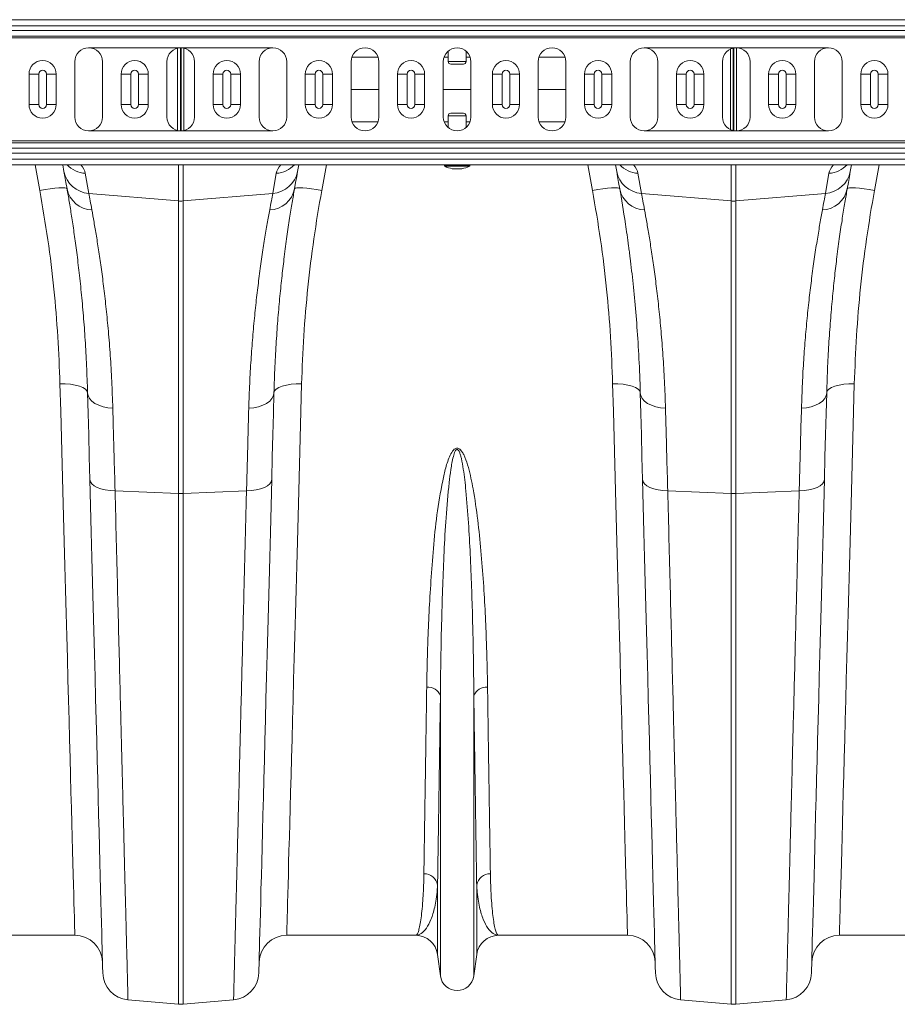
# Model space of a CAD drawing. Units: millimetres. Extents: x -208 to 14165, y 144 to 5870.
# Drawn here: x 10971 to 11289, y 4567 to 4923 of the extents above; entities that cross this region are included whole.
import ezdxf

# ---------------------------------------------------------------- set-up
doc = ezdxf.new("R2010")
doc.units = ezdxf.units.MM

# ---------------------------------------------------------------- blocks, each defined once
blk = doc.blocks.new('A$C20469')
at = {"color": 7, "linetype": 'Continuous', "lineweight": 0}
for p, q in [((4051.9977, 4569.8973), (2041.9977, 4569.8973)), ((2041.9977, 4567.7328), (4051.9977, 4567.7328)), ((4051.9977, 4565.965), (2041.9977, 4565.965)), ((4051.9977, 4563.9902), (2041.9977, 4563.9902)), ((4051.9977, 4563.283), (2041.9977, 4563.283)), ((2913.6644, 4559.6973), (2980.3311, 4559.6973)), ((2945.8682, 4529.8265), (2945.8682, 4559.568)), ((2946.8986, 4529.6982), (2946.8986, 4559.6963)), ((2947.0968, 4529.6982), (2947.0968, 4559.6963)), ((2948.1272, 4529.8265), (2948.1272, 4559.568)), ((3114.6644, 4559.6973), (3181.331, 4559.6973)), ((3145.8682, 4530.1734), (3145.8682, 4559.2211)), ((3146.8986, 4529.8196), (3146.8986, 4559.575)), ((3147.0969, 4529.7791), (3147.0969, 4559.6154)), ((3148.1272, 4529.6989), (3148.1272, 4559.6956)), ((3018.3685, 4556.3919), (3008.9603, 4556.3919)), ((3043.7477, 4556.3919), (3042.2936, 4556.3919)), ((3043.7477, 4558.4969), (3043.7477, 4554.7953)), ((3050.2477, 4554.7953), (3050.2477, 4558.4969)), ((3051.7018, 4556.3919), (3050.2477, 4556.3919)), ((3086.0351, 4556.3919), (3076.627, 4556.3919)), ((2908.6644, 4554.6973), (2908.6644, 4534.6973)), ((2918.6644, 4534.6973), (2918.6644, 4554.6973)), ((2941.9977, 4554.6973), (2941.9977, 4534.6973)), ((2951.9977, 4534.6973), (2951.9977, 4554.6973)), ((2975.3311, 4554.6973), (2975.3311, 4534.6973)), ((2985.3311, 4534.6973), (2985.3311, 4554.6973)), ((3008.6644, 4554.6973), (3008.6644, 4534.6973)), ((3018.6644, 4534.6973), (3018.6644, 4554.6973)), ((3041.9977, 4554.6973), (3041.9977, 4534.6973)), ((3043.7477, 4554.7953), (3050.2477, 4554.7953)), ((3049.2477, 4553.7953), (3044.7477, 4553.7953)), ((3051.9977, 4534.6973), (3051.9977, 4554.6973)), ((3076.331, 4554.6973), (3076.331, 4534.6973)), ((3086.3311, 4534.6973), (3086.3311, 4554.6973)), ((3109.6644, 4554.6973), (3109.6644, 4534.6973)), ((3119.6644, 4534.6973), (3119.6644, 4554.6973)), ((3142.9977, 4554.6973), (3142.9977, 4534.6973)), ((3152.9977, 4534.6973), (3152.9977, 4554.6973)), ((3176.331, 4554.6973), (3176.331, 4534.6973)), ((3186.331, 4534.6973), (3186.331, 4554.6973)), ((2892.074, 4550.1973), (2895.5953, 4550.1973)), ((2892.074, 4539.1973), (2892.074, 4550.1973)), ((2895.5953, 4550.1973), (2895.5953, 4539.1973)), ((2898.4001, 4550.1973), (2901.9215, 4550.1973)), ((2898.4001, 4539.1973), (2898.4001, 4550.1973)), ((2901.9215, 4550.1973), (2901.9215, 4539.1973)), ((2925.404, 4550.1973), (2928.9253, 4550.1973)), ((2925.404, 4539.1973), (2925.404, 4550.1973)), ((2928.9253, 4550.1973), (2928.9253, 4539.1973)), ((2931.7301, 4550.1973), (2935.2515, 4550.1973)), ((2931.7301, 4539.1973), (2931.7301, 4550.1973)), ((2935.2515, 4550.1973), (2935.2515, 4539.1973)), ((2958.734, 4550.1973), (2962.2554, 4550.1973)), ((2958.734, 4539.1973), (2958.734, 4550.1973)), ((2962.2554, 4550.1973), (2962.2554, 4539.1973)), ((2965.0601, 4550.1973), (2968.5814, 4550.1973)), ((2965.0601, 4539.1973), (2965.0601, 4550.1973)), ((2968.5814, 4550.1973), (2968.5814, 4539.1973)), ((2992.0639, 4550.1973), (2995.5853, 4550.1973)), ((2992.0639, 4539.1973), (2992.0639, 4550.1973)), ((2995.5853, 4550.1973), (2995.5853, 4539.1973)), ((2998.3901, 4539.1973), (2998.3901, 4550.1973)), ((2998.3901, 4550.1973), (3001.9115, 4550.1973)), ((3001.9115, 4550.1973), (3001.9115, 4539.1973)), ((3025.394, 4550.1973), (3028.9153, 4550.1973)), ((3025.394, 4539.1973), (3025.394, 4550.1973)), ((3028.9153, 4550.1973), (3028.9153, 4539.1973)), ((3031.7201, 4550.1973), (3035.2415, 4550.1973)), ((3031.7201, 4539.1973), (3031.7201, 4550.1973)), ((3035.2415, 4550.1973), (3035.2415, 4539.1973)), ((3059.7439, 4550.1973), (3063.2653, 4550.1973)), ((3059.7439, 4539.1973), (3059.7439, 4550.1973)), ((3063.2653, 4550.1973), (3063.2653, 4539.1973)), ((3066.0701, 4550.1973), (3069.5915, 4550.1973)), ((3066.0701, 4539.1973), (3066.0701, 4550.1973)), ((3069.5915, 4550.1973), (3069.5915, 4539.1973)), ((3093.074, 4550.1973), (3096.5953, 4550.1973)), ((3093.074, 4539.1973), (3093.074, 4550.1973)), ((3096.5953, 4550.1973), (3096.5953, 4539.1973)), ((3099.4001, 4550.1973), (3102.9215, 4550.1973)), ((3099.4001, 4539.1973), (3099.4001, 4550.1973)), ((3102.9215, 4550.1973), (3102.9215, 4539.1973)), ((3126.404, 4550.1973), (3129.9253, 4550.1973)), ((3126.404, 4539.1973), (3126.404, 4550.1973)), ((3129.9253, 4550.1973), (3129.9253, 4539.1973)), ((3132.7301, 4550.1973), (3136.2515, 4550.1973)), ((3132.7301, 4539.1973), (3132.7301, 4550.1973)), ((3136.2515, 4550.1973), (3136.2515, 4539.1973)), ((3159.734, 4550.1973), (3163.2553, 4550.1973)), ((3159.734, 4539.1973), (3159.734, 4550.1973)), ((3163.2553, 4550.1973), (3163.2553, 4539.1973)), ((3166.0601, 4539.1973), (3166.0601, 4550.1973)), ((3166.0601, 4550.1973), (3169.5815, 4550.1973)), ((3169.5815, 4550.1973), (3169.5815, 4539.1973)), ((3193.064, 4550.1973), (3196.5854, 4550.1973)), ((3193.064, 4539.1973), (3193.064, 4550.1973)), ((3196.5854, 4550.1973), (3196.5854, 4539.1973)), ((3199.3901, 4539.1973), (3199.3901, 4550.1973)), ((3199.3901, 4550.1973), (3202.9114, 4550.1973)), ((3202.9114, 4550.1973), (3202.9114, 4539.1973)), ((3008.6644, 4544.6973), (3018.6644, 4544.6973)), ((3041.9977, 4544.6973), (3051.9977, 4544.6973)), ((3076.331, 4544.6973), (3086.3311, 4544.6973)), ((2892.074, 4539.1973), (2895.5953, 4539.1973)), ((2898.4001, 4539.1973), (2901.9215, 4539.1973)), ((2925.404, 4539.1973), (2928.9253, 4539.1973)), ((2931.7301, 4539.1973), (2935.2515, 4539.1973)), ((2958.734, 4539.1973), (2962.2554, 4539.1973)), ((2965.0601, 4539.1973), (2968.5814, 4539.1973)), ((2992.0639, 4539.1973), (2995.5853, 4539.1973)), ((2998.3901, 4539.1973), (3001.9115, 4539.1973)), ((3025.394, 4539.1973), (3028.9153, 4539.1973)), ((3031.7201, 4539.1973), (3035.2415, 4539.1973)), ((3059.7439, 4539.1973), (3063.2653, 4539.1973)), ((3066.0701, 4539.1973), (3069.5915, 4539.1973)), ((3093.074, 4539.1973), (3096.5953, 4539.1973)), ((3099.4001, 4539.1973), (3102.9215, 4539.1973)), ((3126.404, 4539.1973), (3129.9253, 4539.1973)), ((3132.7301, 4539.1973), (3136.2515, 4539.1973)), ((3159.734, 4539.1973), (3163.2553, 4539.1973)), ((3166.0601, 4539.1973), (3169.5815, 4539.1973)), ((3193.064, 4539.1973), (3196.5854, 4539.1973)), ((3199.3901, 4539.1973), (3202.9114, 4539.1973)), ((3043.7477, 4535.0993), (3043.7477, 4530.8976)), ((3046.9977, 4535.0993), (3043.7477, 4535.0993)), ((3044.7477, 4536.0993), (3046.9977, 4536.0993)), ((3046.9977, 4536.0993), (3049.2477, 4536.0993)), ((3050.2477, 4535.0993), (3046.9977, 4535.0993)), ((3050.2477, 4530.8976), (3050.2477, 4535.0993)), ((3018.3685, 4533.0027), (3008.9603, 4533.0027)), ((3043.7477, 4533.0027), (3042.2936, 4533.0027)), ((3051.7018, 4533.0027), (3050.2477, 4533.0027)), ((3086.0351, 4533.0027), (3076.627, 4533.0027)), ((2913.6644, 4529.6973), (2980.3311, 4529.6973)), ((3114.6644, 4529.6973), (3181.331, 4529.6973)), ((4051.9977, 4526.1115), (2041.9977, 4526.1115)), ((4051.9977, 4525.4044), (2041.9977, 4525.4044)), ((2041.9977, 4523.4295), (4051.9977, 4523.4295)), ((4051.9977, 4521.6617), (2041.9977, 4521.6617)), ((4051.9977, 4519.4973), (2041.9977, 4519.4973)), ((2041.9977, 4517.4473), (4051.9977, 4517.4473)), ((2895.9945, 4508.1706), (2894.3054, 4517.4473)), ((2904.7319, 4515.0128), (2904.3026, 4517.4473)), ((2946.1262, 4504.3313), (2946.1262, 4517.4473)), ((2947.8693, 4517.4473), (2947.8693, 4504.3313)), ((2989.6928, 4517.4473), (2989.2635, 4515.0128)), ((2999.6901, 4517.4473), (2998.0009, 4508.1706)), ((3042.4477, 4517.2473), (3042.4477, 4517.0702)), ((3051.5477, 4517.2473), (3042.4477, 4517.2473)), ((3042.4477, 4517.0702), (3046.9977, 4517.0702)), ((3046.9977, 4516.8912), (3042.5586, 4516.8912)), ((3046.9977, 4517.0702), (3051.5477, 4517.0702)), ((3051.4368, 4516.8912), (3046.9977, 4516.8912)), ((3051.5477, 4517.0702), (3051.5477, 4517.2473)), ((3095.9946, 4508.1706), (3094.3054, 4517.4473)), ((3104.7319, 4515.0128), (3104.3026, 4517.4473)), ((3146.1262, 4504.3313), (3146.1262, 4517.4473)), ((3147.8693, 4517.4473), (3147.8693, 4504.3313)), ((3189.6928, 4517.4473), (3189.2635, 4515.0128)), ((3199.69, 4517.4473), (3198.0008, 4508.1706)), ((2912.4315, 4514.3252), (2913.7084, 4507.0832)), ((2980.287, 4507.0832), (2981.564, 4514.3252)), ((3045.2629, 4515.9995), (3046.9977, 4515.9995)), ((3045.2977, 4515.9965), (3048.6977, 4515.9965)), ((3046.9977, 4515.9995), (3048.7326, 4515.9995)), ((3112.4315, 4514.3252), (3113.7084, 4507.0832)), ((3180.287, 4507.0832), (3181.564, 4514.3252)), ((2913.7084, 4507.0832), (2946.1262, 4504.3313)), ((2980.287, 4507.0832), (2947.8693, 4504.3313)), ((3113.7084, 4507.0832), (3146.1262, 4504.3313)), ((3180.287, 4507.0832), (3147.8693, 4504.3313)), ((2946.1262, 4398.5554), (2946.1262, 4504.3313)), ((2947.8693, 4504.3313), (2947.8693, 4398.5554)), ((3146.1262, 4398.5554), (3146.1262, 4504.3313)), ((3147.8693, 4504.3313), (3147.8693, 4398.5554)), ((2923.2147, 4399.4406), (2946.1262, 4398.5554)), ((2970.7807, 4399.4406), (2947.8693, 4398.5554)), ((3123.2147, 4399.4406), (3146.1262, 4398.5554)), ((3170.7808, 4399.4406), (3147.8693, 4398.5554)), ((2946.1262, 4213.7735), (2946.1262, 4398.5554)), ((2947.8693, 4398.5554), (2947.8693, 4213.7735)), ((3146.1262, 4213.7735), (3146.1262, 4398.5554)), ((3147.8693, 4398.5554), (3147.8693, 4213.7735)), ((3040.9508, 4223.994), (3040.9508, 4325.3648)), ((3053.0446, 4223.994), (3053.0446, 4325.3648)), ((3039.9205, 4231.7507), (3039.9205, 4256.9216)), ((3054.0749, 4231.7507), (3054.0749, 4256.9216)), ((2908.6657, 4238.6973), (2862.0053, 4238.6973)), ((3031.9901, 4238.6973), (2985.3298, 4238.6973)), ((3108.6656, 4238.6973), (3062.0053, 4238.6973)), ((3231.9901, 4238.6973), (3185.3298, 4238.6973)), ((3040.9508, 4223.994), (3039.9205, 4231.7507)), ((3054.0749, 4231.7507), (3053.0446, 4223.994)), ((2927.8891, 4215.3691), (2946.1262, 4213.7735)), ((2966.1064, 4215.3691), (2947.8693, 4213.7735)), ((3127.8891, 4215.3691), (3146.1262, 4213.7735)), ((3166.1063, 4215.3691), (3147.8693, 4213.7735))]:
    blk.add_line(p, q, dxfattribs=at)
at = {"color": 7, "linetype": 'Continuous', "lineweight": 0, "flags": 128}
for points in [[(2905.8427, 4508.7134), (2905.4316, 4511.0443), (2905.0612, 4513.1449), (2904.7319, 4515.0128)], [(2989.2635, 4515.0128), (2988.9342, 4513.1449), (2988.5638, 4511.0443), (2988.1528, 4508.7134)], [(3105.8427, 4508.7134), (3105.4316, 4511.0443), (3105.0612, 4513.1449), (3104.7319, 4515.0128)], [(3189.2635, 4515.0128), (3188.9342, 4513.1449), (3188.5638, 4511.0443), (3188.1528, 4508.7134)], [(2905.8427, 4508.7134), (2905.619, 4508.9039), (2905.0353, 4509.0222), (2904.1131, 4509.064), (2902.8872, 4509.0277), (2901.4032, 4508.9146), (2899.7169, 4508.7291), (2897.8912, 4508.4779), (2895.9945, 4508.1706)], [(2998.0009, 4508.1706), (2996.1042, 4508.4779), (2994.2786, 4508.7291), (2992.5922, 4508.9146), (2991.1083, 4509.0277), (2989.8823, 4509.064), (2988.9601, 4509.0222), (2988.3764, 4508.9039), (2988.1528, 4508.7134)], [(3105.8427, 4508.7134), (3105.6191, 4508.9039), (3105.0352, 4509.0222), (3104.1131, 4509.064), (3102.8872, 4509.0277), (3101.4032, 4508.9146), (3099.7168, 4508.7291), (3097.8912, 4508.4779), (3095.9946, 4508.1706)], [(3198.0008, 4508.1706), (3196.1042, 4508.4779), (3194.2786, 4508.7291), (3192.5922, 4508.9146), (3191.1083, 4509.0277), (3189.8823, 4509.064), (3188.9602, 4509.0222), (3188.3764, 4508.9039), (3188.1528, 4508.7134)], [(2903.2708, 4438.1964), (2905.21, 4438.175), (2907.0755, 4438.0221), (2908.7964, 4437.7436), (2910.3075, 4437.3502), (2911.5513, 4436.8566), (2912.4805, 4436.2818), (2913.0599, 4435.6475), (2913.2674, 4434.9778)], [(2908.6657, 4238.6973), (2908.6607, 4238.8817), (2908.6457, 4239.4348), (2908.6208, 4240.356), (2908.586, 4241.6441), (2908.5413, 4243.2975), (2908.4867, 4245.3143), (2908.4224, 4247.692), (2908.3484, 4250.4278), (2908.2649, 4253.5183), (2908.1718, 4256.96), (2908.0694, 4260.7485), (2907.9576, 4264.8793), (2907.8368, 4269.3474), (2907.707, 4274.1475), (2907.5684, 4279.2738), (2907.4211, 4284.7201), (2907.2654, 4290.4798), (2907.1013, 4296.5459), (2906.9292, 4302.9113), (2906.7492, 4309.5681), (2906.5615, 4316.5084), (2906.3664, 4323.7238), (2906.1641, 4331.2057), (2905.9548, 4338.9448), (2905.7388, 4346.9321), (2905.5164, 4355.1578), (2905.2877, 4363.6119), (2905.0532, 4372.2844), (2904.8131, 4381.1648), (2904.5676, 4390.2423), (2904.3171, 4399.506), (2904.0619, 4408.9447), (2903.8022, 4418.5471), (2903.5384, 4428.3016), (2903.2708, 4438.1964)], [(2990.7246, 4438.1964), (2988.7854, 4438.175), (2986.9199, 4438.0221), (2985.199, 4437.7436), (2983.6879, 4437.3502), (2982.4442, 4436.8566), (2981.5149, 4436.2818), (2980.9355, 4435.6475), (2980.728, 4434.9778)], [(2990.7246, 4438.1964), (2990.457, 4428.3016), (2990.1932, 4418.5471), (2989.9336, 4408.9447), (2989.6783, 4399.506), (2989.4278, 4390.2423), (2989.1824, 4381.1648), (2988.9422, 4372.2844), (2988.7077, 4363.6119), (2988.4791, 4355.1578), (2988.2566, 4346.9321), (2988.0406, 4338.9448), (2987.8314, 4331.2057), (2987.6291, 4323.7238), (2987.4339, 4316.5084), (2987.2463, 4309.5681), (2987.0662, 4302.9113), (2986.8941, 4296.5459), (2986.7301, 4290.4798), (2986.5743, 4284.7201), (2986.4271, 4279.2738), (2986.2884, 4274.1475), (2986.1586, 4269.3474), (2986.0378, 4264.8793), (2985.9261, 4260.7485), (2985.8236, 4256.96), (2985.7306, 4253.5183), (2985.647, 4250.4278), (2985.573, 4247.692), (2985.5087, 4245.3143), (2985.4542, 4243.2975), (2985.4095, 4241.6441), (2985.3746, 4240.356), (2985.3497, 4239.4348), (2985.3348, 4238.8817), (2985.3298, 4238.6973)], [(3103.2708, 4438.1964), (3105.21, 4438.175), (3107.0755, 4438.0221), (3108.7965, 4437.7436), (3110.3075, 4437.3502), (3111.5513, 4436.8566), (3112.4805, 4436.2818), (3113.0599, 4435.6475), (3113.2674, 4434.9778)], [(3108.6656, 4238.6973), (3108.6606, 4238.8817), (3108.6457, 4239.4348), (3108.6208, 4240.356), (3108.586, 4241.6441), (3108.5413, 4243.2975), (3108.4867, 4245.3143), (3108.4224, 4247.692), (3108.3484, 4250.4278), (3108.2649, 4253.5183), (3108.1718, 4256.96), (3108.0694, 4260.7485), (3107.9577, 4264.8793), (3107.8368, 4269.3474), (3107.707, 4274.1475), (3107.5684, 4279.2738), (3107.4211, 4284.7201), (3107.2654, 4290.4798), (3107.1013, 4296.5459), (3106.9292, 4302.9113), (3106.7492, 4309.5681), (3106.5615, 4316.5084), (3106.3664, 4323.7238), (3106.164, 4331.2057), (3105.9548, 4338.9448), (3105.7388, 4346.9321), (3105.5164, 4355.1578), (3105.2877, 4363.6119), (3105.0532, 4372.2844), (3104.8131, 4381.1648), (3104.5676, 4390.2423), (3104.3171, 4399.506), (3104.0618, 4408.9447), (3103.8022, 4418.5471), (3103.5385, 4428.3016), (3103.2708, 4438.1964)], [(3190.7246, 4438.1964), (3188.7854, 4438.175), (3186.9199, 4438.0221), (3185.199, 4437.7436), (3183.6879, 4437.3502), (3182.4442, 4436.8566), (3181.5149, 4436.2818), (3180.9356, 4435.6475), (3180.728, 4434.9778)], [(3190.7246, 4438.1964), (3190.457, 4428.3016), (3190.1932, 4418.5471), (3189.9335, 4408.9447), (3189.6783, 4399.506), (3189.4278, 4390.2423), (3189.1823, 4381.1648), (3188.9422, 4372.2844), (3188.7077, 4363.6119), (3188.4791, 4355.1578), (3188.2566, 4346.9321), (3188.0407, 4338.9448), (3187.8313, 4331.2057), (3187.629, 4323.7238), (3187.4339, 4316.5084), (3187.2463, 4309.5681), (3187.0663, 4302.9113), (3186.8941, 4296.5459), (3186.7301, 4290.4798), (3186.5743, 4284.7201), (3186.4271, 4279.2738), (3186.2884, 4274.1475), (3186.1586, 4269.3474), (3186.0378, 4264.8793), (3185.9261, 4260.7485), (3185.8236, 4256.96), (3185.7306, 4253.5183), (3185.647, 4250.4278), (3185.573, 4247.692), (3185.5087, 4245.3143), (3185.4542, 4243.2975), (3185.4095, 4241.6441), (3185.3746, 4240.356), (3185.3497, 4239.4348), (3185.3347, 4238.8817), (3185.3298, 4238.6973)], [(2913.2674, 4434.9778), (2913.4634, 4433.9098), (2913.9885, 4432.8864), (2914.825, 4431.9421), (2915.945, 4431.1085), (2917.3108, 4430.4136), (2918.8765, 4429.8808), (2920.5896, 4429.528), (2922.3924, 4429.367)], [(2914.0897, 4403.5782), (2913.8762, 4411.728), (2913.6678, 4419.6877), (2913.4647, 4427.4425), (2913.2674, 4434.9778)], [(2980.728, 4434.9778), (2980.5321, 4433.9098), (2980.007, 4432.8864), (2979.1704, 4431.9421), (2978.0504, 4431.1085), (2976.6846, 4430.4136), (2975.1189, 4429.8808), (2973.4058, 4429.528), (2971.603, 4429.367)], [(2980.728, 4434.9778), (2980.5307, 4427.4425), (2980.3276, 4419.6877), (2980.1192, 4411.728), (2979.9058, 4403.5782)], [(3113.2674, 4434.9778), (3113.4633, 4433.9098), (3113.9885, 4432.8864), (3114.825, 4431.9421), (3115.945, 4431.1085), (3117.3108, 4430.4136), (3118.8765, 4429.8808), (3120.5896, 4429.528), (3122.3924, 4429.367)], [(3114.0897, 4403.5782), (3113.8762, 4411.728), (3113.6678, 4419.6877), (3113.4648, 4427.4425), (3113.2674, 4434.9778)], [(3180.728, 4434.9778), (3180.532, 4433.9098), (3180.007, 4432.8864), (3179.1704, 4431.9421), (3178.0504, 4431.1085), (3176.6846, 4430.4136), (3175.1189, 4429.8808), (3173.4059, 4429.528), (3171.603, 4429.367)], [(3180.728, 4434.9778), (3180.5307, 4427.4425), (3180.3276, 4419.6877), (3180.1192, 4411.728), (3179.9058, 4403.5782)], [(2914.0897, 4403.5782), (2914.2795, 4402.7785), (2914.8003, 4402.0147), (2915.6347, 4401.3124), (2916.7544, 4400.6955), (2918.1216, 4400.1848), (2919.6903, 4399.7974), (2921.4072, 4399.5465), (2923.2147, 4399.4406)], [(2918.7641, 4225.0692), (2918.7593, 4225.2512), (2918.745, 4225.7971), (2918.7212, 4226.7061), (2918.6879, 4227.9773), (2918.6452, 4229.6091), (2918.5931, 4231.5998), (2918.5316, 4233.9471), (2918.4608, 4236.6482), (2918.381, 4239.7001), (2918.2919, 4243.0994), (2918.1939, 4246.8421), (2918.0871, 4250.9239), (2917.9714, 4255.3402), (2917.8472, 4260.0859), (2917.7144, 4265.1557), (2917.5733, 4270.5437), (2917.424, 4276.2437), (2917.2668, 4282.2493), (2917.1017, 4288.5536), (2916.9289, 4295.1494), (2916.7488, 4302.0292), (2916.5614, 4309.185), (2916.3671, 4316.6088), (2916.1658, 4324.2921), (2915.9581, 4332.226), (2915.744, 4340.4015), (2915.5238, 4348.8092), (2915.2978, 4357.4396), (2915.0662, 4366.2829), (2914.8294, 4375.3288), (2914.5875, 4384.567), (2914.3408, 4393.9871), (2914.0897, 4403.5782)], [(2979.9058, 4403.5782), (2979.716, 4402.7785), (2979.1951, 4402.0147), (2978.3607, 4401.3124), (2977.241, 4400.6955), (2975.8738, 4400.1848), (2974.3052, 4399.7974), (2972.5882, 4399.5465), (2970.7807, 4399.4406)], [(2979.9058, 4403.5782), (2979.6546, 4393.9871), (2979.408, 4384.567), (2979.166, 4375.3288), (2978.9292, 4366.2829), (2978.6976, 4357.4396), (2978.4716, 4348.8092), (2978.2515, 4340.4015), (2978.0374, 4332.226), (2977.8296, 4324.2921), (2977.6284, 4316.6088), (2977.434, 4309.185), (2977.2466, 4302.0292), (2977.0665, 4295.1494), (2976.8937, 4288.5536), (2976.7287, 4282.2493), (2976.5714, 4276.2437), (2976.4221, 4270.5437), (2976.281, 4265.1557), (2976.1483, 4260.0859), (2976.024, 4255.3402), (2975.9084, 4250.9239), (2975.8015, 4246.8421), (2975.7035, 4243.0994), (2975.6145, 4239.7001), (2975.5346, 4236.6482), (2975.4638, 4233.9471), (2975.4024, 4231.5998), (2975.3503, 4229.6091), (2975.3075, 4227.9773), (2975.2742, 4226.7061), (2975.2504, 4225.7971), (2975.2361, 4225.2512), (2975.2314, 4225.0692)], [(3114.0897, 4403.5782), (3114.2795, 4402.7785), (3114.8003, 4402.0147), (3115.6347, 4401.3124), (3116.7544, 4400.6955), (3118.1216, 4400.1848), (3119.6902, 4399.7974), (3121.4072, 4399.5465), (3123.2147, 4399.4406)], [(3118.7641, 4225.0692), (3118.7593, 4225.2512), (3118.745, 4225.7971), (3118.7212, 4226.7061), (3118.6879, 4227.9773), (3118.6452, 4229.6091), (3118.593, 4231.5998), (3118.5316, 4233.9471), (3118.4609, 4236.6482), (3118.381, 4239.7001), (3118.2919, 4243.0994), (3118.1939, 4246.8421), (3118.0871, 4250.9239), (3117.9714, 4255.3402), (3117.8471, 4260.0859), (3117.7143, 4265.1557), (3117.5733, 4270.5437), (3117.424, 4276.2437), (3117.2668, 4282.2493), (3117.1017, 4288.5536), (3116.9289, 4295.1494), (3116.7488, 4302.0292), (3116.5614, 4309.185), (3116.367, 4316.6088), (3116.1658, 4324.2921), (3115.9581, 4332.226), (3115.744, 4340.4015), (3115.5238, 4348.8092), (3115.2979, 4357.4396), (3115.0663, 4366.2829), (3114.8294, 4375.3288), (3114.5875, 4384.567), (3114.3408, 4393.9871), (3114.0897, 4403.5782)], [(3179.9058, 4403.5782), (3179.716, 4402.7785), (3179.1951, 4402.0147), (3178.3607, 4401.3124), (3177.241, 4400.6955), (3175.8738, 4400.1848), (3174.3052, 4399.7974), (3172.5882, 4399.5465), (3170.7808, 4399.4406)], [(3179.9058, 4403.5782), (3179.6546, 4393.9871), (3179.408, 4384.567), (3179.166, 4375.3288), (3178.9292, 4366.2829), (3178.6976, 4357.4396), (3178.4716, 4348.8092), (3178.2514, 4340.4015), (3178.0373, 4332.226), (3177.8296, 4324.2921), (3177.6284, 4316.6088), (3177.434, 4309.185), (3177.2466, 4302.0292), (3177.0664, 4295.1494), (3176.8938, 4288.5536), (3176.7287, 4282.2493), (3176.5714, 4276.2437), (3176.4221, 4270.5437), (3176.281, 4265.1557), (3176.1483, 4260.0859), (3176.024, 4255.3402), (3175.9084, 4250.9239), (3175.8015, 4246.8421), (3175.7035, 4243.0994), (3175.6145, 4239.7001), (3175.5345, 4236.6482), (3175.4639, 4233.9471), (3175.4023, 4231.5998), (3175.3503, 4229.6091), (3175.3075, 4227.9773), (3175.2742, 4226.7061), (3175.2504, 4225.7971), (3175.2361, 4225.2512), (3175.2313, 4225.0692)]]:
    blk.add_lwpolyline(points, dxfattribs=at)
at = {"color": 7, "linetype": 'Continuous', "lineweight": 0}
for centre, radius, start, end in [((2913.6644, 4554.6973), 5, 0, 180), ((2946.9977, 4554.6973), 5, 0, 180), ((2980.331, 4554.6973), 5, 0, 180), ((3013.6644, 4554.6973), 5, 0, 180), ((3046.9977, 4554.6973), 5, 0, 180), ((3081.331, 4554.6973), 5, 0, 180), ((3114.6644, 4554.6973), 5, 0, 180), ((3147.9977, 4554.6973), 5, 0, 180), ((3181.331, 4554.6973), 5, 0, 180), ((2896.9977, 4550.1973), 4.9237, 0, 180), ((2930.3277, 4550.1973), 4.9237, 0, 180), ((2963.6577, 4550.1973), 4.9237, 0, 180), ((2996.9877, 4550.1973), 4.9237, 0, 180), ((3030.3177, 4550.1973), 4.9237, 0, 180), ((3044.7477, 4554.7953), 1, 180, 270), ((3049.2477, 4554.7953), 1, 270, 0), ((3064.6677, 4550.1973), 4.9237, 0, 180), ((3097.9977, 4550.1973), 4.9237, 0, 180), ((3131.3277, 4550.1973), 4.9237, 0, 180), ((3164.6577, 4550.1973), 4.9237, 0, 180), ((3197.9877, 4550.1973), 4.9237, 0, 180), ((2896.9977, 4550.1973), 1.4024, 0, 180), ((2930.3277, 4550.1973), 1.4024, 0, 180), ((2963.6577, 4550.1973), 1.4024, 0, 180), ((2996.9877, 4550.1973), 1.4024, 0, 180), ((3030.3177, 4550.1973), 1.4024, 0, 180), ((3064.6677, 4550.1973), 1.4024, 0, 180), ((3097.9977, 4550.1973), 1.4024, 0, 180), ((3131.3277, 4550.1973), 1.4024, 0, 180), ((3164.6577, 4550.1973), 1.4024, 0, 180), ((3197.9877, 4550.1973), 1.4024, 0, 180), ((2896.9977, 4539.1973), 4.9237, 180, 0), ((2896.9977, 4539.1973), 1.4024, 180, 0), ((2930.3277, 4539.1973), 4.9237, 180, 0), ((2930.3277, 4539.1973), 1.4024, 180, 0), ((2963.6577, 4539.1973), 4.9237, 180, 0), ((2963.6577, 4539.1973), 1.4024, 180, 0), ((2996.9877, 4539.1973), 4.9237, 180, 0), ((2996.9877, 4539.1973), 1.4024, 180, 0), ((3030.3177, 4539.1973), 4.9237, 180, 0), ((3030.3177, 4539.1973), 1.4024, 180, 0), ((3064.6677, 4539.1973), 4.9237, 180, 0), ((3064.6677, 4539.1973), 1.4024, 180, 0), ((3097.9977, 4539.1973), 4.9237, 180, 0), ((3097.9977, 4539.1973), 1.4024, 180, 0), ((3131.3277, 4539.1973), 4.9237, 180, 0), ((3131.3277, 4539.1973), 1.4024, 180, 0), ((3164.6577, 4539.1973), 4.9237, 180, 0), ((3164.6577, 4539.1973), 1.4024, 180, 0), ((3197.9877, 4539.1973), 4.9237, 180, 0), ((3197.9877, 4539.1973), 1.4024, 180, 0), ((2913.6644, 4534.6973), 5, 180, 0), ((2946.9977, 4534.6973), 5, 180, 0), ((2980.331, 4534.6973), 5, 180, 0), ((3013.6644, 4534.6973), 5, 180, 0), ((3046.9977, 4534.6973), 5, 180, 0), ((3044.7477, 4535.0993), 1, 90, 180), ((3049.2477, 4535.0993), 1, 0, 90), ((3081.331, 4534.6973), 5, 180, 0), ((3114.6644, 4534.6973), 5, 180, 0), ((3147.9977, 4534.6973), 5, 180, 0), ((3181.331, 4534.6973), 5, 180, 0), ((2913.1323, 4524.2807), 9.9802, 223.2122, 265.973164), ((2980.8632, 4524.2804), 9.9799, 274.026397, 316.788642), ((3042.6477, 4517.2473), 0.2, 90, 180), ((3042.6477, 4517.0702), 0.2, 180, 243.532741), ((3046.9977, 4525.8075), 9.9602, 243.532741, 259.969274), ((3046.9977, 4525.8075), 9.9602, 280.030726, 296.467259), ((3051.3477, 4517.2473), 0.2, 0, 90), ((3051.3477, 4517.0702), 0.2, 296.467259, 0), ((3113.1322, 4524.2803), 9.9798, 223.21112, 265.973842), ((3180.8632, 4524.2804), 9.9799, 274.026397, 316.788642), ((2914.3106, 4516.8105), 9.7459, 190.629829, 266.457598), ((2979.6849, 4516.8105), 9.7459, 273.542222, 349.370351), ((3045.2977, 4516.1965), 0.2, 259.969274, 270), ((3048.6977, 4516.1965), 0.2, 270, 280.030726), ((3114.3105, 4516.8104), 9.7458, 190.629252, 266.458174), ((3179.6849, 4516.8105), 9.7459, 273.542222, 349.370351), ((2915.1686, 4510.5786), 9.5106, 191.309902, 267.894372), ((2978.8268, 4510.5786), 9.5107, 272.105855, 348.689871), ((3115.1686, 4510.5786), 9.5107, 191.310129, 267.894145), ((3178.8268, 4510.5786), 9.5107, 272.105855, 348.689871), ((2946.9977, 4514.6), 10.3056, 265.148583, 274.851417), ((3146.9977, 4514.5997), 10.3053, 265.148436, 274.851564), ((2946.9977, 4421.1358), 22.5972, 267.789566, 272.210434), ((3146.9977, 4421.1351), 22.5965, 267.789499, 272.210501), ((3036.4709, 4323.7237), 4.7711, 20.119421, 95.732175), ((3057.5246, 4323.7237), 4.7711, 84.268404, 159.88062), ((3035.0963, 4256.0597), 4.9005, 10.129086, 91.546729), ((3058.8992, 4256.0597), 4.9006, 88.453307, 169.870202), ((2908.6656, 4228.6973), 10, 1.5, 90), ((2985.3298, 4228.6973), 10, 90, 178.5), ((3031.9901, 4230.6973), 8, 7.566631, 90), ((3062.0053, 4230.6973), 8, 90, 172.433369), ((3108.6656, 4228.6973), 10, 1.5, 90), ((3185.3298, 4228.6973), 10, 90, 178.5), ((2928.7607, 4225.331), 10, 181.5, 265), ((2965.2348, 4225.331), 10, 275, 358.5), ((3128.7607, 4225.331), 10, 181.5, 265), ((3165.2348, 4225.331), 10, 275, 358.5), ((3046.9977, 4224.7973), 6.1, 187.566631, 352.433369), ((2946.9977, 4223.7355), 10, 265, 275), ((3146.9977, 4223.7355), 10, 265, 275)]:
    blk.add_arc(centre, radius, start, end, dxfattribs=at)
for centre, major_axis, start_param, end_param in [((2847.1658, 4519.4932), (65.3123, -6.2886), 0.06849789, 0.25289531), ((3046.8296, 4519.4932), (65.3123, 6.2886), 2.88869735, 3.07309476), ((3047.1658, 4519.4932), (65.3123, -6.2886), 0.06849789, 0.25289531), ((3246.8296, 4519.4932), (65.3123, 6.2886), 2.88869735, 3.07309476)]:
    blk.add_ellipse(centre, major_axis=major_axis, ratio=0.24738579, start_param=start_param, end_param=end_param, dxfattribs=at)
for points, knots in [([(2903.2708, 4438.1964), (2903.0589, 4443.8446), (2902.635, 4455.1409), (2901.1493, 4472.5629), (2899.045, 4490.2605), (2897.0114, 4502.2005), (2895.9945, 4508.1706)], [0, 0, 0, 0, 0.2475384, 0.49507286, 0.74753599, 1, 1, 1, 1]), ([(2913.2674, 4434.9778), (2913.1622, 4438.2596), (2912.9516, 4444.8262), (2912.4252, 4454.0904), (2911.7733, 4462.9849), (2911.0024, 4471.4153), (2910.146, 4479.3482), (2909.2516, 4486.5865), (2908.351, 4493.1272), (2907.469, 4498.9894), (2906.615, 4504.2722), (2906.1001, 4507.233), (2905.8427, 4508.7134)], [0, 0, 0, 0, 0.0986925, 0.19747424, 0.29617024, 0.3981184, 0.50015985, 0.60210958, 0.70090074, 0.79969217, 0.89984619, 1, 1, 1, 1]), ([(2913.7084, 4507.0832), (2913.8704, 4506.2068), (2914.1948, 4504.4517), (2914.6109, 4502.2011), (2914.8192, 4501.0744)], [0, 0, 0, 0, 0.4993303, 1, 1, 1, 1]), ([(2979.1763, 4501.0744), (2979.384, 4502.1982), (2979.8001, 4504.449), (2980.1246, 4506.2044), (2980.287, 4507.0832)], [0, 0, 0, 0, 0.49933251, 1, 1, 1, 1]), ([(2988.1528, 4508.7134), (2987.8762, 4507.1213), (2987.3229, 4503.9372), (2986.3919, 4498.1368), (2985.4217, 4491.5887), (2984.4866, 4484.5939), (2983.6248, 4477.3494), (2982.856, 4469.985), (2982.1494, 4462.0581), (2981.5375, 4453.5602), (2981.0331, 4444.544), (2980.8297, 4438.1656), (2980.728, 4434.9778)], [0, 0, 0, 0, 0.10735246, 0.21470595, 0.32381818, 0.43293087, 0.52607188, 0.61928306, 0.71242283, 0.80825683, 0.90416922, 1, 1, 1, 1]), ([(2998.0009, 4508.1706), (2997.0026, 4502.3174), (2995.0061, 4490.6109), (2992.8936, 4473.0262), (2991.3769, 4455.4812), (2990.942, 4443.958), (2990.7246, 4438.1964)], [0, 0, 0, 0, 0.24752585, 0.49505091, 0.74752344, 1, 1, 1, 1]), ([(3103.2708, 4438.1964), (3103.0589, 4443.8446), (3102.635, 4455.1409), (3101.1493, 4472.5629), (3099.045, 4490.2605), (3097.0114, 4502.2005), (3095.9946, 4508.1706)], [0, 0, 0, 0, 0.24753843, 0.49507292, 0.74753609, 1, 1, 1, 1]), ([(3113.2674, 4434.9778), (3113.045, 4443.4705), (3112.623, 4451.3755), (3111.5371, 4466.0754), (3110.8725, 4472.8699), (3109.9751, 4480.6609), (3109.7923, 4482.1839), (3109.5145, 4484.4146), (3109.4213, 4485.1492), (3109.2341, 4486.6004), (3109.14, 4487.3169), (3108.6698, 4490.8411), (3108.2926, 4493.4852), (3107.1819, 4500.9001), (3106.4698, 4505.1567), (3105.8426, 4508.7134)], [0, 0, 0, 0, 0.25, 0.25, 0.5, 0.5, 0.5625, 0.5625, 0.59375, 0.59375, 0.625, 0.625, 0.75, 0.75, 1, 1, 1, 1]), ([(3113.7084, 4507.0832), (3113.8704, 4506.2068), (3114.1948, 4504.4517), (3114.6109, 4502.2011), (3114.8192, 4501.0744)], [0, 0, 0, 0, 0.49933023, 1, 1, 1, 1]), ([(3179.1763, 4501.0744), (3179.384, 4502.1982), (3179.8001, 4504.449), (3180.1245, 4506.2044), (3180.287, 4507.0832)], [0, 0, 0, 0, 0.49933251, 1, 1, 1, 1]), ([(3188.1528, 4508.7134), (3187.8762, 4507.1213), (3187.3229, 4503.9372), (3186.3919, 4498.1368), (3185.4217, 4491.5887), (3184.4866, 4484.5939), (3183.6249, 4477.3494), (3182.856, 4469.985), (3182.1494, 4462.0581), (3181.5375, 4453.5602), (3181.0331, 4444.544), (3180.8297, 4438.1656), (3180.728, 4434.9778)], [0, 0, 0, 0, 0.10735246, 0.21470595, 0.32381818, 0.43293087, 0.52607185, 0.61928306, 0.71242283, 0.80825683, 0.90416922, 1, 1, 1, 1]), ([(3198.0008, 4508.1706), (3197.0026, 4502.3174), (3195.006, 4490.6109), (3192.8937, 4473.0262), (3191.3768, 4455.4812), (3190.942, 4443.958), (3190.7246, 4438.1964)], [0, 0, 0, 0, 0.24752586, 0.49505083, 0.74752343, 1, 1, 1, 1]), ([(2914.8192, 4501.0744), (2915.0785, 4499.6525), (2915.597, 4496.8087), (2916.4632, 4491.7034), (2917.3665, 4485.9884), (2918.2838, 4479.6381), (2919.1819, 4472.7193), (2920.0314, 4465.263), (2920.8165, 4457.1897), (2921.4977, 4448.4905), (2922.0589, 4439.2237), (2922.2813, 4432.6515), (2922.3924, 4429.367)], [0, 0, 0, 0, 0.09846421, 0.19692894, 0.29678986, 0.39665141, 0.49555851, 0.59455052, 0.69345729, 0.79560768, 0.89785255, 1, 1, 1, 1]), ([(2971.603, 4429.367), (2971.7029, 4432.3714), (2971.903, 4438.3826), (2972.3953, 4446.9083), (2973.0043, 4455.1216), (2973.7258, 4462.9448), (2974.5314, 4470.3501), (2975.4214, 4477.4969), (2976.3724, 4484.2884), (2977.3566, 4490.6399), (2978.3138, 4496.3383), (2978.8888, 4499.4957), (2979.1763, 4501.0744)], [0, 0, 0, 0, 0.09333292, 0.18674003, 0.28007493, 0.37613818, 0.47227975, 0.5683432, 0.67536413, 0.782384, 0.89119286, 1, 1, 1, 1]), ([(3114.8192, 4501.0744), (3115.0784, 4499.6525), (3115.597, 4496.8087), (3116.4633, 4491.7034), (3117.3664, 4485.9884), (3118.2839, 4479.6381), (3119.1818, 4472.7192), (3120.0315, 4465.263), (3120.8164, 4457.1897), (3121.4977, 4448.4905), (3122.059, 4439.2237), (3122.2813, 4432.6515), (3122.3924, 4429.367)], [0, 0, 0, 0, 0.0984642, 0.19692898, 0.29678986, 0.39665144, 0.49555851, 0.59455055, 0.69345728, 0.79560767, 0.89785257, 1, 1, 1, 1]), ([(3171.603, 4429.367), (3171.7029, 4432.3714), (3171.9029, 4438.3826), (3172.3953, 4446.9083), (3173.0043, 4455.1216), (3173.7259, 4462.9448), (3174.5314, 4470.3501), (3175.4214, 4477.4969), (3176.3725, 4484.2884), (3177.3565, 4490.6399), (3178.3138, 4496.3383), (3178.8888, 4499.4957), (3179.1763, 4501.0744)], [0, 0, 0, 0, 0.09333292, 0.18674003, 0.28007493, 0.37613821, 0.47227975, 0.56834319, 0.67536416, 0.782384, 0.89119286, 1, 1, 1, 1]), ([(2922.3924, 4429.367), (2922.4673, 4426.6411), (2922.6173, 4421.1826), (2922.8898, 4411.2656), (2923.093, 4403.868), (2923.2147, 4399.4406)], [0, 0, 0, 0, 0.28598042, 0.57266566, 1, 1, 1, 1]), ([(2970.7807, 4399.4406), (2970.8624, 4402.4125), (2971.0259, 4408.3636), (2971.3026, 4418.4356), (2971.4905, 4425.2742), (2971.603, 4429.367)], [0, 0, 0, 0, 0.28598032, 0.57266533, 1, 1, 1, 1]), ([(3122.3924, 4429.367), (3122.4673, 4426.6411), (3122.6173, 4421.1826), (3122.8898, 4411.2656), (3123.093, 4403.868), (3123.2147, 4399.4406)], [0, 0, 0, 0, 0.28598042, 0.57266566, 1, 1, 1, 1]), ([(3170.7808, 4399.4406), (3170.8624, 4402.4125), (3171.0259, 4408.3636), (3171.3026, 4418.4356), (3171.4905, 4425.2742), (3171.603, 4429.367)], [0, 0, 0, 0, 0.28598029, 0.57266531, 1, 1, 1, 1]), ([(3035.9944, 4328.4709), (3036.0411, 4331.1181), (3036.1346, 4336.4126), (3036.4073, 4345.4475), (3036.8222, 4355.5546), (3037.499, 4366.8722), (3038.3458, 4378.6072), (3039.5711, 4390.7191), (3041.2163, 4400.5093), (3042.7693, 4407.8101), (3044.045, 4411.5708), (3045.3122, 4413.908), (3046.1813, 4414.6849), (3046.6852, 4414.9044), (3047.1162, 4414.9362), (3047.5482, 4414.8198), (3048.0371, 4414.5125), (3048.6401, 4413.8671), (3049.2425, 4412.8833), (3050.1794, 4410.8615), (3051.508, 4406.6234), (3053.0906, 4398.9575), (3054.546, 4388.8628), (3055.6762, 4377.5318), (3056.559, 4366.2766), (3057.192, 4355.1477), (3057.5971, 4345.1826), (3057.8634, 4336.2851), (3057.9551, 4331.0756), (3058.001, 4328.4709)], [0, 0, 0, 0, 0.05150507, 0.10300991, 0.16839731, 0.23378375, 0.29987607, 0.36600282, 0.43201634, 0.45702078, 0.48191975, 0.49289601, 0.49651204, 0.49866909, 0.5005346, 0.50238917, 0.50482356, 0.50870553, 0.51527224, 0.52205759, 0.54248894, 0.58330091, 0.64403828, 0.70479592, 0.7693914, 0.83402753, 0.89862807, 0.94931397, 1, 1, 1, 1]), ([(3053.0446, 4325.3648), (3053.0194, 4328.0864), (3052.9691, 4333.5295), (3052.823, 4342.7911), (3052.6009, 4353.1301), (3052.2538, 4364.6403), (3051.7686, 4376.2358), (3051.1488, 4387.8648), (3050.351, 4398.1734), (3049.4815, 4405.9891), (3048.754, 4410.3098), (3048.2373, 4412.3763), (3047.9134, 4413.3633), (3047.5881, 4414.0215), (3047.3407, 4414.3242), (3047.1692, 4414.4314), (3047.055, 4414.4671), (3046.9456, 4414.4685), (3046.827, 4414.4322), (3046.713, 4414.3607), (3046.5003, 4414.1577), (3046.0375, 4413.356), (3045.3621, 4410.9746), (3044.6561, 4407.1743), (3043.8208, 4399.731), (3042.9043, 4389.7155), (3042.2392, 4377.3135), (3041.7671, 4365.0181), (3041.3632, 4352.1338), (3041.0922, 4338.8136), (3040.9862, 4329.8276), (3040.9513, 4325.4273), (3040.9508, 4325.3648)], [0, 0, 0, 0, 0.051527637, 0.103055283, 0.168377816, 0.233736435, 0.299057405, 0.359968287, 0.420872584, 0.461322104, 0.481210931, 0.487638942, 0.493612307, 0.496844332, 0.498593067, 0.499264887, 0.499709412, 0.500265488, 0.500761475, 0.501437031, 0.502173772, 0.505026082, 0.515030306, 0.539453072, 0.563913924, 0.630211799, 0.69657127, 0.76289426, 0.832963529, 0.915884312, 0.998805507, 1, 1, 1, 1]), ([(2923.2147, 4399.4406), (2923.3654, 4393.5028), (2923.6673, 4381.616), (2924.1013, 4364.5274), (2924.5216, 4347.9714), (2924.9251, 4332.0856), (2925.2965, 4317.4593), (2925.6349, 4304.134), (2925.9419, 4292.0468), (2926.232, 4280.6208), (2926.5036, 4269.9257), (2926.7552, 4260.0175), (2926.9813, 4251.1141), (2927.1817, 4243.2225), (2927.3569, 4236.3275), (2927.5095, 4230.3165), (2927.6382, 4225.2497), (2927.7418, 4221.1677), (2927.8082, 4218.5526), (2927.8485, 4216.9654), (2927.8718, 4216.0505), (2927.8864, 4215.4759), (2927.8882, 4215.4047), (2927.8891, 4215.3691)], [0, 0, 0, 0, 0.05459483, 0.10929149, 0.16398812, 0.21952042, 0.27505273, 0.32472709, 0.3744397, 0.42411405, 0.4752314, 0.52639031, 0.57750759, 0.62718009, 0.67689078, 0.72656326, 0.77767928, 0.82883699, 0.879953, 0.9098974, 0.93984176, 0.96992088, 1, 1, 1, 1]), ([(2966.1064, 4215.3691), (2966.1093, 4215.4863), (2966.1153, 4215.721), (2966.1635, 4217.6214), (2966.2408, 4220.6624), (2966.3502, 4224.9709), (2966.4861, 4230.3193), (2966.6439, 4236.5384), (2966.8197, 4243.4627), (2967.021, 4251.3825), (2967.2477, 4260.3131), (2967.4999, 4270.2474), (2967.7722, 4280.967), (2968.063, 4292.4159), (2968.3705, 4304.5246), (2968.6997, 4317.4902), (2969.0505, 4331.3038), (2969.4221, 4345.9367), (2969.7566, 4359.1075), (2970.046, 4370.5087), (2970.2858, 4379.9509), (2970.5304, 4389.5798), (2970.6973, 4396.1537), (2970.7807, 4399.4406)], [0, 0, 0, 0, 0.0545949, 0.10929168, 0.16398852, 0.21952202, 0.27505558, 0.32471903, 0.37442073, 0.42408425, 0.47519017, 0.5263378, 0.57744369, 0.62710889, 0.67681223, 0.72647744, 0.77758433, 0.82873285, 0.87983977, 0.90981232, 0.93978497, 0.96989251, 1, 1, 1, 1]), ([(3123.2147, 4399.4406), (3123.3654, 4393.5028), (3123.6673, 4381.616), (3124.1013, 4364.5274), (3124.5217, 4347.9714), (3124.9251, 4332.0856), (3125.2965, 4317.4593), (3125.6349, 4304.134), (3125.9418, 4292.0468), (3126.232, 4280.6208), (3126.5036, 4269.9257), (3126.7553, 4260.0175), (3126.9813, 4251.1141), (3127.1817, 4243.2225), (3127.3568, 4236.3275), (3127.5095, 4230.3165), (3127.6382, 4225.2497), (3127.7418, 4221.1677), (3127.8083, 4218.5526), (3127.8485, 4216.9654), (3127.8718, 4216.0505), (3127.8864, 4215.4759), (3127.8882, 4215.4047), (3127.8891, 4215.3691)], [0, 0, 0, 0, 0.05459483, 0.10929149, 0.16398812, 0.21952042, 0.27505273, 0.32472709, 0.3744397, 0.42411405, 0.4752314, 0.52639032, 0.57750759, 0.62718009, 0.67689078, 0.72656326, 0.77767928, 0.82883699, 0.879953, 0.9098974, 0.93984176, 0.96992088, 1, 1, 1, 1]), ([(3166.1063, 4215.3691), (3166.1093, 4215.4863), (3166.1152, 4215.721), (3166.1635, 4217.6214), (3166.2408, 4220.6624), (3166.3502, 4224.9709), (3166.486, 4230.3193), (3166.644, 4236.5384), (3166.8198, 4243.4627), (3167.0209, 4251.3825), (3167.2477, 4260.3131), (3167.5, 4270.2474), (3167.7722, 4280.967), (3168.063, 4292.4159), (3168.3705, 4304.5246), (3168.6997, 4317.4902), (3169.0505, 4331.3038), (3169.4221, 4345.9367), (3169.7565, 4359.1075), (3170.0461, 4370.5087), (3170.2859, 4379.9509), (3170.5303, 4389.5798), (3170.6973, 4396.1537), (3170.7808, 4399.4406)], [0, 0, 0, 0, 0.054594899, 0.109291681, 0.163988517, 0.219522021, 0.275055581, 0.324719034, 0.374420725, 0.42408425, 0.475190164, 0.526337804, 0.577443684, 0.627108888, 0.676812228, 0.72647744, 0.777584331, 0.828732844, 0.879839772, 0.909812325, 0.939784972, 0.969892507, 1, 1, 1, 1]), ([(3034.964, 4260.9585), (3034.9981, 4263.1589), (3035.0661, 4267.5616), (3035.1845, 4275.2476), (3035.3156, 4283.7784), (3035.4602, 4293.2385), (3035.6184, 4303.6128), (3035.7947, 4315.2313), (3035.925, 4323.8706), (3035.9944, 4328.4709)], [0, 0, 0, 0, 0.13772491, 0.2755559, 0.41328091, 0.55500623, 0.69684713, 0.83857251, 1, 1, 1, 1]), ([(3058.001, 4328.4709), (3058.0704, 4323.8704), (3058.199, 4315.3448), (3058.3724, 4303.9239), (3058.5264, 4293.81), (3058.6706, 4284.3827), (3058.8038, 4275.71), (3058.9263, 4267.7612), (3058.9964, 4263.2254), (3059.0314, 4260.9585)], [0, 0, 0, 0, 0.1614275, 0.29915264, 0.43698354, 0.57470868, 0.71643399, 0.85827488, 1, 1, 1, 1]), ([(3040.9508, 4325.3648), (3040.8814, 4320.7006), (3040.7528, 4312.0571), (3040.5796, 4300.4784), (3040.4254, 4290.2251), (3040.2813, 4280.6679), (3040.1481, 4271.8758), (3040.0257, 4263.8177), (3039.9555, 4259.2197), (3039.9205, 4256.9216)], [0, 0, 0, 0, 0.16143262, 0.29915775, 0.43698876, 0.57471376, 0.71643752, 0.85827638, 1, 1, 1, 1]), ([(3054.0749, 4256.9216), (3054.0409, 4259.1523), (3053.9728, 4263.6155), (3053.8545, 4271.4073), (3053.7234, 4280.0555), (3053.5787, 4289.646), (3053.4206, 4300.1632), (3053.2442, 4311.9421), (3053.114, 4320.7008), (3053.0446, 4325.3648)], [0, 0, 0, 0, 0.13772503, 0.27555587, 0.41328094, 0.55500454, 0.69684369, 0.83856738, 1, 1, 1, 1]), ([(3031.9901, 4238.6973), (3031.9935, 4238.6973), (3032.1603, 4238.6989), (3032.4909, 4238.9404), (3032.9708, 4239.9768), (3033.4328, 4241.7036), (3033.866, 4244.1371), (3034.2554, 4247.2847), (3034.5621, 4250.8657), (3034.7854, 4254.7325), (3034.9098, 4258.0512), (3034.9505, 4260.2323), (3034.964, 4260.9585)], [0, 0, 0, 0, 0.00257371, 0.12559635, 0.24868759, 0.37171012, 0.49729313, 0.6229493, 0.74853173, 0.84906098, 0.94974273, 1, 1, 1, 1]), ([(3059.0314, 4260.9585), (3059.045, 4260.2323), (3059.0855, 4258.0534), (3059.2099, 4254.7344), (3059.4315, 4250.8975), (3059.7331, 4247.3608), (3060.1129, 4244.2566), (3060.541, 4241.8046), (3061.0048, 4240.0301), (3061.4943, 4238.9504), (3061.8317, 4238.6989), (3062.0019, 4238.6973), (3062.0053, 4238.6973)], [0, 0, 0, 0, 0.05025727, 0.15078633, 0.25146829, 0.37448835, 0.49757781, 0.62059853, 0.74618334, 0.87184136, 0.99742629, 1, 1, 1, 1]), ([(3039.9205, 4256.9216), (3039.8844, 4256.3147), (3039.7765, 4254.4982), (3039.4461, 4251.7455), (3038.7435, 4247.9907), (3037.592, 4244.2511), (3035.9138, 4241.0737), (3034.0245, 4239.1453), (3032.6795, 4238.6993), (3032.0008, 4238.6973), (3031.9901, 4238.6973)], [0, 0, 0, 0, 0.0508204, 0.15213064, 0.25344224, 0.43804204, 0.62264844, 0.80951136, 0.9970056, 1, 1, 1, 1]), ([(3062.0053, 4238.6973), (3061.9946, 4238.6973), (3061.3159, 4238.6993), (3059.971, 4239.1453), (3058.0815, 4241.0737), (3056.4034, 4244.2511), (3055.2519, 4247.9907), (3054.5494, 4251.7455), (3054.219, 4254.4982), (3054.111, 4256.3147), (3054.0749, 4256.9216)], [0, 0, 0, 0, 0.0029944, 0.190488601, 0.377351568, 0.561957962, 0.746557772, 0.847869346, 0.949179588, 1, 1, 1, 1])]:
    blk.add_open_spline(points, degree=3, knots=knots, dxfattribs=at)

msp = doc.modelspace()

# ---------------------------------------------------------------- block references
msp.add_blockref('A$C20469', (8082.3907, 353.0209))

doc.saveas('drawing.dxf')
